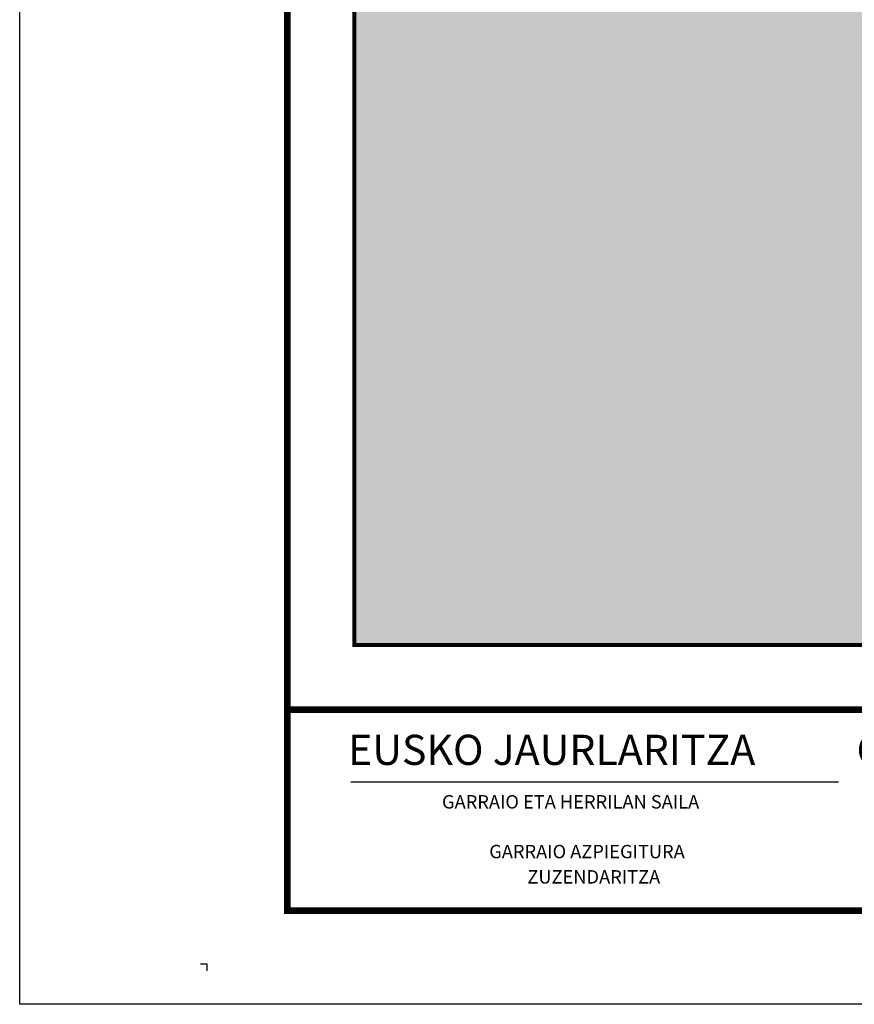
# Model space of a CAD drawing. Extents: x 580724 to 584864, y 4785814 to 4788754.
# Drawn here: x 580724 to 581347, y 4785814 to 4786549 of the extents above; entities that cross this region are included whole.
import ezdxf

# ---------------------------------------------------------------- set-up
doc = ezdxf.new("R2010")
doc.units = 0
doc.header["$LTSCALE"] = 35
doc.header["$MEASUREMENT"] = 0
for name, color, linetype in [('FORM', 7, 'CONTINUOUS'), ('FORMATO', 7, 'CONTINUOUS'), ('TRAMA', 254, 'CONTINUOUS')]:
    doc.layers.add(name, color=color, linetype=linetype)
doc.styles.add('1', font='ROMANT.SHX', dxfattribs={"height": 45})
doc.styles.add('MONOTXT', font='ROMANS.SHX', dxfattribs={"height": 18})

msp = doc.modelspace()

# ---------------------------------------------------------------- hatches: boundary and pattern name
at = {"layer": 'TRAMA'}
msp.add_hatch(color=256, dxfattribs=at).paths.add_polyline_path([(580973.93, 4786082.68), (580973.93, 4788632.68), (584306.26, 4788632.68), (584306.26, 4786082.68)])

# ---------------------------------------------------------------- linework, layer by layer
at = {"layer": 'FORM', "color": 7}
msp.add_line((580971.29, 4785980.6), (581335.45, 4785980.6), dxfattribs=at)
at = {"layer": 'FORMATO'}
for p, q in [((580723.98, 4785814.43), (580723.98, 4788754.43)), ((580863.98, 4785844.43), (580859, 4785844.43)), ((580863.98, 4785839.51), (580863.98, 4785844.43)), ((584863.98, 4785814.43), (580723.98, 4785814.43))]:
    msp.add_line(p, q, dxfattribs=at)
at = {"layer": 'FORMATO', "const_width": 5}
msp.add_lwpolyline([(580923.98, 4788684.43), (584793.98, 4788684.43), (584793.98, 4785884.43), (580923.98, 4785884.43)], close=True, dxfattribs=at)
at = {"layer": 'FORMATO', "color": 7, "const_width": 3}
msp.add_lwpolyline([(580973.93, 4786082.68), (580973.93, 4788632.68), (584306.26, 4788632.68), (584306.26, 4786082.68)], close=True, dxfattribs=at)
at = {"layer": 'FORMATO', "const_width": 5}
msp.add_lwpolyline([(584793.98, 4786034.43), (580923.98, 4786034.43)], dxfattribs=at)

# ---------------------------------------------------------------- texts
at = {"layer": 'FORM', "color": 7}
for s, height, style, p in [('EUSKO JAURLARITZA           GOBIERNO VASCO', 22.5, '1', (580969.29, 4785993.14)), ('GARRAIO ETA HERRILAN SAILA', 10, 'MONOTXT', (581039.41, 4785960.58)), ('GARRAIO AZPIEGITURA', 10, 'MONOTXT', (581074.68, 4785923.44)), ('ZUZENDARITZA', 10, 'MONOTXT', (581103.14, 4785904.57))]:
    msp.add_text(s, height=height, dxfattribs=dict(at, style=style)).set_placement(p)

doc.saveas('drawing.dxf')
